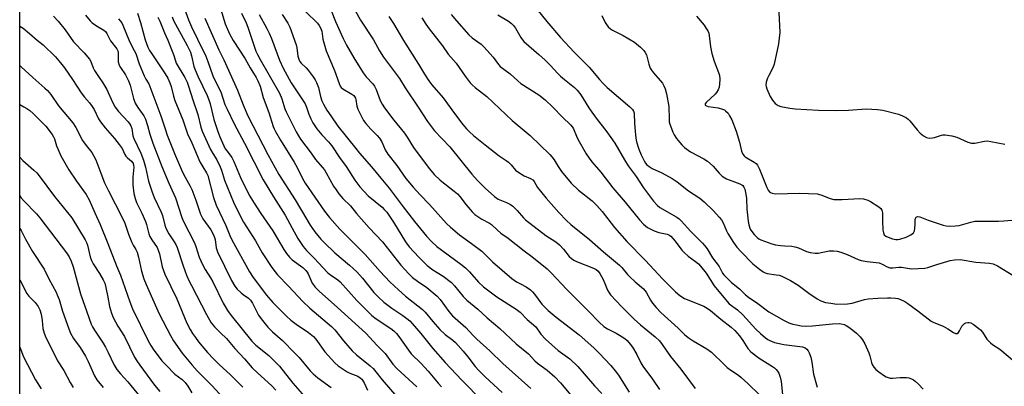
# Model space of a CAD drawing. Units: inches. Extents: x 1249771 to 1255771, y 593450 to 597451.
# Drawn here: x 1249771 to 1250150, y 596323 to 596464 of the extents above; entities that cross this region are included whole.
import ezdxf

# ---------------------------------------------------------------- set-up
doc = ezdxf.new("R2010")
doc.units = ezdxf.units.IN
doc.header["$MEASUREMENT"] = 0
doc.layers.add('NTRL-Trees', color=3, linetype='Continuous')
doc.layers.add('Undefined', color=1, linetype='Continuous')

msp = doc.modelspace()

# ---------------------------------------------------------------- linework, layer by layer
at = {"layer": 'NTRL-Trees'}
msp.add_polyline3d([(1249771.29, 595632.68, 0), (1249771.42, 597450.91, 0), (1250006.38, 597450.88, 0), (1250034.02, 597383.63, 0), (1250043.18, 597361.36, 0), (1250073.11, 597318.16, 0), (1250100.5, 597294.71, 0), (1250144.52, 597273.82, 0), (1250206.68, 597255.57, 0), (1250343.01, 597231.67, 0), (1250461.16, 597207.06, 0), (1250588.24, 597175.73, 0), (1250612.26, 597168.3, 0), (1250840.56, 597108.8, 0), (1250989.94, 597063.32, 0)], dxfattribs=at)
at = {"layer": 'Undefined'}
for points, elevation in [([(1249832.69, 596473.79), (1249836.12, 596464.14), (1249837.31, 596461.45), (1249839.68, 596456.72), (1249842.79, 596450.26), (1249843.61, 596448.15), (1249845.5, 596442.69), (1249846.52, 596440.42), (1249848.57, 596436.49), (1249850.16, 596431.71), (1249850.98, 596429.82), (1249853.65, 596424.18), (1249857.65, 596416.81), (1249864.87, 596402.76), (1249868.8, 596396.21), (1249873.35, 596389.14), (1249875.96, 596384.15), (1249878.2, 596380.19), (1249880.27, 596377.11), (1249881.46, 596375.56), (1249884.42, 596372.68), (1249889.57, 596367.1), (1249890.87, 596366.07), (1249893.37, 596364.44), (1249894.44, 596363.52), (1249900.85, 596356.4), (1249906.65, 596350.61), (1249908.28, 596349.33), (1249913.97, 596345.55), (1249915.03, 596344.71), (1249916.09, 596343.67), (1249916.99, 596342.52), (1249920.68, 596337.24), (1249921.69, 596335.93), (1249925.53, 596332.17), (1249928.26, 596329.26), (1249932.11, 596324.64), (1249933.44, 596323.14)], 596), ([(1250062.75, 596472.12), (1250063.34, 596461.98), (1250063.38, 596459.28), (1250062.93, 596454.96), (1250061.2, 596447.13), (1250060.71, 596445.74), (1250059.19, 596442.84), (1250058.72, 596441.77), (1250058.18, 596440.17), (1250058.03, 596439.1), (1250058.11, 596438.55), (1250058.36, 596437.72), (1250059.64, 596434.73), (1250060.56, 596433.29), (1250061.67, 596432.02), (1250062.77, 596431.23), (1250063.83, 596430.84), (1250067.3, 596430.23), (1250069.31, 596429.99), (1250078.32, 596429.5), (1250084.86, 596429.36), (1250089.79, 596429.5), (1250096.64, 596430), (1250100.99, 596429.75), (1250102.99, 596429.43), (1250109.07, 596427.94), (1250110.6, 596427.3), (1250112.08, 596426.48), (1250112.75, 596425.97), (1250113.35, 596425.33), (1250116.14, 596421.88), (1250117.3, 596420.61), (1250118.58, 596419.55), (1250119.77, 596418.94), (1250120.79, 596418.75), (1250122.11, 596418.81), (1250122.9, 596419), (1250125.54, 596419.92), (1250126.07, 596420.01), (1250126.91, 596420), (1250129.47, 596419.55), (1250131.44, 596419.07), (1250135.66, 596417.17), (1250137, 596416.75), (1250138.39, 596416.81), (1250142, 596417.54), (1250143.09, 596417.65), (1250144.55, 596417.47), (1250149.82, 596416.46)], 564), ([(1249848.56, 596468.2), (1249850.31, 596462.69), (1249851.9, 596458.82), (1249853.29, 596456.19), (1249857.91, 596449.21), (1249859.83, 596445.78), (1249862.14, 596441.98), (1249862.79, 596440.73), (1249863.65, 596438.64), (1249864.83, 596434.39), (1249867.07, 596428.63), (1249868.74, 596423.22), (1249869.12, 596422.25), (1249869.64, 596421.22), (1249871.49, 596417.99), (1249876.73, 596409.55), (1249877.86, 596407.47), (1249879.95, 596403.16), (1249880.94, 596401.41), (1249888.44, 596390.61), (1249890.31, 596388.23), (1249894.3, 596383.81), (1249904.03, 596374.07), (1249909.85, 596367.45), (1249913.57, 596363.56), (1249916.82, 596360.45), (1249919.58, 596358.03), (1249926.12, 596352.92), (1249927.06, 596351.93), (1249930, 596348.33), (1249932.74, 596345.27), (1249934.85, 596343.35), (1249937.75, 596341.16), (1249938.77, 596340.24), (1249941.69, 596336.94), (1249943.5, 596334.69), (1249946.27, 596331.04), (1249947.55, 596329.57), (1249950.17, 596327.02), (1249956.75, 596321.05)], 592), ([(1249890.99, 596467.82), (1249892.66, 596463.59), (1249895.54, 596457.06), (1249896.85, 596454.47), (1249899.69, 596449.55), (1249903.32, 596443.76), (1249904.41, 596442.33), (1249906.98, 596439.64), (1249907.7, 596438.7), (1249908.29, 596437.42), (1249909.85, 596433.15), (1249910.55, 596431.84), (1249911.48, 596430.38), (1249915.1, 596425.61), (1249919.12, 596420.68), (1249920.23, 596419.07), (1249922.67, 596415.13), (1249923.62, 596413.72), (1249928.78, 596406.99), (1249930.59, 596404.76), (1249932.93, 596402.52), (1249938.21, 596398.4), (1249939.48, 596397.29), (1249940.37, 596396.32), (1249942.9, 596393.05), (1249945.2, 596390.45), (1249946.24, 596389.45), (1249948.9, 596387.59), (1249951.78, 596386.04), (1249952.62, 596385.51), (1249954.94, 596383.35), (1249956.25, 596382.24), (1249958.98, 596380.25), (1249965.22, 596375.39), (1249968.09, 596373.3), (1249973.94, 596368.47), (1249975.49, 596366.97), (1249981.52, 596360.63), (1249990.01, 596352.14), (1249993.95, 596348.09), (1249995.76, 596346.39), (1249997.2, 596345.42), (1250000.55, 596343.75), (1250001.82, 596343.01), (1250003.82, 596341.7), (1250004.72, 596340.94), (1250005.93, 596339.63), (1250006.81, 596338.37), (1250008.4, 596335.55), (1250010.04, 596332.38), (1250010.82, 596331.12), (1250014.43, 596326.18), (1250017.18, 596322.18)], 582), ([(1249900.24, 596467.82), (1249902.27, 596464.01), (1249907.23, 596456.53), (1249909.59, 596452.26), (1249911.11, 596449.84), (1249917.22, 596441.68), (1249919.45, 596438), (1249924.4, 596430.68), (1249927.97, 596425.15), (1249930.76, 596421.49), (1249936.65, 596415.45), (1249945.02, 596404.88), (1249947.25, 596402.46), (1249950.14, 596399.55), (1249953.73, 596396.27), (1249955.14, 596395.33), (1249958.33, 596394.01), (1249959.86, 596393.23), (1249960.81, 596392.62), (1249962.53, 596390.98), (1249964.88, 596388.12), (1249965.64, 596387.39), (1249973.51, 596381.39), (1249977.28, 596378.84), (1249978.69, 596377.78), (1249980.31, 596376.08), (1249982.43, 596373.31), (1249983.4, 596372.43), (1249984.29, 596371.86), (1249985.31, 596371.39), (1249991.86, 596368.81), (1249992.8, 596368.28), (1249993.61, 596367.63), (1249994.26, 596366.73), (1249995.48, 596364.48), (1249996.21, 596362.94), (1249997.23, 596360.27), (1249997.79, 596359.24), (1249998.3, 596358.54), (1250002.73, 596353.9), (1250007.42, 596349.17), (1250009.81, 596347.01), (1250015.5, 596342.42), (1250017.1, 596340.84), (1250018.18, 596339.5), (1250021.38, 596334.89), (1250025.41, 596330.03), (1250030.93, 596322.6)], 580), ([(1249970.06, 596468.21), (1249973.9, 596463.55), (1249979.14, 596457.43), (1249984.31, 596451.81), (1249990.17, 596445.99), (1249994.13, 596441.29), (1249995.29, 596440.01), (1249997.1, 596438.21), (1250005.8, 596430.76), (1250006.77, 596429.79), (1250007.18, 596429.09), (1250007.4, 596428.29), (1250007.5, 596424.3), (1250007.85, 596421.45), (1250008.06, 596418.73), (1250008.35, 596417.32), (1250009.18, 596414.52), (1250010.08, 596412.36), (1250011.22, 596409.99), (1250011.79, 596409.12), (1250012.32, 596408.53), (1250013.16, 596407.81), (1250014.38, 596407.06), (1250018.07, 596405.42), (1250022.08, 596403.25), (1250023.9, 596401.95), (1250028.35, 596398.45), (1250032.61, 596395.71), (1250034.38, 596394.28), (1250037.91, 596390.85), (1250040.09, 596388.43), (1250041.01, 596387.29), (1250041.62, 596386.2), (1250042.88, 596383.06), (1250043.37, 596382.04), (1250045.57, 596378.68), (1250046.93, 596376.86), (1250048.47, 596375.17), (1250053.07, 596370.45), (1250055.54, 596368.34), (1250056.96, 596367.32), (1250057.71, 596366.98), (1250058.51, 596366.75), (1250062.04, 596366.27), (1250063.15, 596366.03), (1250064.2, 596365.67), (1250066, 596364.86), (1250067.5, 596364.06), (1250070.41, 596362.19), (1250074.5, 596359.12), (1250077.71, 596356.99), (1250079.21, 596356.22), (1250080.99, 596355.63), (1250082.96, 596355.28), (1250085.26, 596355.01), (1250089.42, 596355.11), (1250091.17, 596355.35), (1250095.94, 596356.69), (1250097.35, 596356.96), (1250101.01, 596357.24), (1250104.78, 596357.38), (1250106.11, 596357.38), (1250107.86, 596357.23), (1250108.72, 596357.08), (1250109.55, 596356.81), (1250111.42, 596355.97), (1250112.64, 596355.16), (1250116.45, 596352.36), (1250121.62, 596348.43), (1250122.65, 596347.9), (1250126.15, 596346.48), (1250127.91, 596345.5), (1250130.15, 596344.08), (1250130.88, 596343.72), (1250131.54, 596343.68), (1250132.07, 596344.06), (1250132.48, 596344.7), (1250133.35, 596346.45), (1250133.81, 596347.05), (1250134.36, 596347.52), (1250134.84, 596347.75), (1250135.61, 596347.93), (1250136.14, 596347.94), (1250136.82, 596347.76), (1250137.65, 596347.26), (1250139.9, 596345.59), (1250140.52, 596345.06), (1250141.26, 596344.14), (1250142.96, 596341.51), (1250144.3, 596340.14), (1250145.16, 596339.45), (1250147.98, 596337.63), (1250153.54, 596332.91)], 570), ([(1249784.24, 596465.63), (1249786.07, 596463.65), (1249788.72, 596460.31), (1249791.97, 596455.69), (1249796.03, 596451.47), (1249798.08, 596449.12), (1249798.6, 596448.18), (1249799.59, 596445.69), (1249800.1, 596444.7), (1249801.3, 596442.79), (1249803.3, 596439.95), (1249804.82, 596437.47), (1249806.95, 596432.52), (1249807.94, 596430.57), (1249809.22, 596428.91), (1249812.92, 596425), (1249813.6, 596424.11), (1249814.01, 596423.4), (1249814.35, 596422.39), (1249814.8, 596419.67), (1249815.11, 596418.58), (1249817.84, 596412.93), (1249818.93, 596410.26), (1249819.64, 596407.61), (1249820.77, 596402.24), (1249822.01, 596398.33), (1249822.99, 596395.91), (1249825.7, 596390.34), (1249826.14, 596388.98), (1249827.05, 596385.27), (1249827.4, 596384.16), (1249828.57, 596381.98), (1249830.7, 596378.9), (1249831.27, 596377.92), (1249831.77, 596376.67), (1249834.13, 596369.65), (1249835.43, 596366.12), (1249836.3, 596364.05), (1249837.26, 596362.09), (1249843.05, 596350.97), (1249844.88, 596347.77), (1249846.14, 596346.23), (1249848.52, 596344), (1249850.72, 596341.75), (1249853.97, 596337.95), (1249857.71, 596333.91), (1249860.62, 596330.49), (1249862.69, 596328.51), (1249868.16, 596323.55), (1249869.78, 596321.89)], 608), ([(1249796.64, 596465.96), (1249798.39, 596463.8), (1249799.17, 596463.01), (1249800.77, 596461.88), (1249803.67, 596460.14), (1249804.3, 596459.63), (1249804.8, 596458.93), (1249805.53, 596457.34), (1249806.2, 596456.14), (1249808.61, 596452.98), (1249808.97, 596452.29), (1249809.14, 596451.57), (1249809.17, 596448.02), (1249809.46, 596446.81), (1249809.97, 596445.87), (1249811.93, 596443.07), (1249813.1, 596440.7), (1249813.71, 596439.04), (1249815.05, 596433.98), (1249815.7, 596432.14), (1249816.69, 596430.48), (1249818.99, 596427.24), (1249819.62, 596426), (1249820.47, 596423.61), (1249821.28, 596420.24), (1249822.41, 596416.77), (1249825.95, 596407.8), (1249828.62, 596401.47), (1249831.18, 596395.77), (1249833.61, 596388.28), (1249834.11, 596386.94), (1249838.42, 596378.56), (1249839, 596377.04), (1249840.29, 596373.06), (1249841.52, 596370.18), (1249842.57, 596368.29), (1249844.61, 596365.11), (1249845.48, 596363.59), (1249849.49, 596355.3), (1249850.19, 596354.02), (1249851.17, 596352.46), (1249852.55, 596350.61), (1249860.54, 596340.76), (1249862.1, 596339.21), (1249867.01, 596335.18), (1249871.07, 596331.1), (1249876.31, 596324.65), (1249882.49, 596317.47)], 606), ([(1249809.32, 596464.6), (1249810.48, 596463.03), (1249810.93, 596462.15), (1249813.47, 596455.79), (1249815.34, 596452.43), (1249815.91, 596451.21), (1249817.25, 596447.33), (1249819.14, 596442.68), (1249819.79, 596441.38), (1249820.87, 596439.62), (1249821.36, 596438.6), (1249825.58, 596427.32), (1249827.15, 596422.31), (1249828.02, 596419.85), (1249830.84, 596412.81), (1249833.46, 596406.61), (1249834.28, 596404.93), (1249836.82, 596400.28), (1249837.45, 596398.96), (1249838.99, 596394.91), (1249840.76, 596389.47), (1249841.7, 596387.7), (1249844.71, 596383.44), (1249845.94, 596381.32), (1249846.46, 596379.83), (1249846.84, 596376.65), (1249847.32, 596375.1), (1249852.74, 596364.07), (1249853.99, 596361.86), (1249854.89, 596360.74), (1249856.34, 596359.33), (1249857.23, 596358.61), (1249859.26, 596357.2), (1249860.03, 596356.46), (1249860.77, 596355.3), (1249863.05, 596350.68), (1249864.06, 596349.27), (1249866.6, 596346.11), (1249868.47, 596344.3), (1249872.29, 596340.96), (1249877.08, 596336.1), (1249878.67, 596334.41), (1249882.96, 596329.4), (1249884.11, 596328.17), (1249885.92, 596326.61), (1249890.94, 596322.98)], 604), ([(1249816.62, 596466.75), (1249817.78, 596463.1), (1249819.56, 596456.49), (1249820.56, 596453.63), (1249821.23, 596452.39), (1249822.31, 596450.69), (1249827.23, 596443.46), (1249828.22, 596441.72), (1249829.04, 596439.94), (1249829.51, 596438.58), (1249830.44, 596434.81), (1249830.93, 596433.17), (1249833.94, 596425.74), (1249835.82, 596420.34), (1249837.39, 596416.98), (1249840.56, 596409.61), (1249841.62, 596407.67), (1249843.09, 596405.34), (1249843.54, 596404.38), (1249845.8, 596395.87), (1249846.81, 596392.96), (1249850.53, 596385.12), (1249852.05, 596381.37), (1249852.85, 596379.63), (1249859.66, 596367.42), (1249860.98, 596365.25), (1249866.15, 596358.4), (1249868.6, 596355.61), (1249873.82, 596350.36), (1249875.52, 596348.81), (1249877.51, 596347.26), (1249882.28, 596344.1), (1249884.14, 596342.59), (1249885.06, 596341.52), (1249888.52, 596336.67), (1249892.36, 596332.37), (1249893.73, 596331.28), (1249897.14, 596328.95), (1249898.19, 596328.44), (1249901.22, 596327.31), (1249902.18, 596326.69), (1249902.75, 596326.09), (1249903.66, 596324.68), (1249904.94, 596321.9)], 602), ([(1249824.33, 596465.26), (1249825.12, 596463.66), (1249826.92, 596459.19), (1249828.19, 596456.41), (1249829.63, 596452.8), (1249830.38, 596450.84), (1249831.12, 596448.36), (1249831.48, 596447.48), (1249834.73, 596442.02), (1249835.64, 596440.24), (1249836.19, 596438.75), (1249837.82, 596433.4), (1249839.71, 596427.8), (1249840.96, 596422.92), (1249841.43, 596421.44), (1249844.62, 596414.36), (1249845.48, 596412.83), (1249847.03, 596410.34), (1249848.3, 596407.7), (1249848.81, 596406.42), (1249850, 596402.59), (1249853.4, 596394.1), (1249856.28, 596388.36), (1249857.36, 596386.4), (1249861.96, 596379.28), (1249864.43, 596374.72), (1249868.24, 596369.03), (1249869.44, 596367.32), (1249870.31, 596366.27), (1249874.61, 596361.88), (1249880.06, 596355.91), (1249882.74, 596353.39), (1249891.11, 596346.43), (1249892.39, 596345.08), (1249895.76, 596340.8), (1249899.09, 596337.05), (1249900.74, 596335.53), (1249906.02, 596331.25), (1249907.07, 596330.29), (1249908.18, 596329), (1249910.61, 596325.84), (1249918.67, 596316.59)], 600), ([(1249829.88, 596465.29), (1249830.43, 596463.88), (1249835.67, 596454.27), (1249836.94, 596451.71), (1249837.37, 596450.37), (1249838.27, 596446.31), (1249838.73, 596444.95), (1249839.74, 596442.57), (1249843.31, 596435.09), (1249843.99, 596433.47), (1249844.46, 596431.85), (1249845.89, 596425.89), (1249847.42, 596421.28), (1249848.24, 596419.17), (1249850.3, 596414.68), (1249850.96, 596413.66), (1249852.77, 596411.31), (1249853.64, 596409.8), (1249856.19, 596403.64), (1249859.52, 596396.88), (1249861.39, 596393.74), (1249863.94, 596389.83), (1249868.56, 596383.13), (1249872.83, 596375.93), (1249873.78, 596374.47), (1249874.97, 596372.96), (1249875.98, 596371.96), (1249880.04, 596368.98), (1249881.29, 596367.86), (1249881.76, 596367.25), (1249882.15, 596366.57), (1249883.68, 596363.02), (1249884.79, 596361.51), (1249886.44, 596359.94), (1249893.47, 596353.72), (1249904.33, 596343.83), (1249908.71, 596339.07), (1249911.72, 596336.02), (1249914.75, 596331.96), (1249916.24, 596330.27), (1249923.91, 596323.22)], 598), ([(1249842.43, 596464.86), (1249847.76, 596452.7), (1249849.69, 596448.87), (1249855.02, 596437.19), (1249857.18, 596431.53), (1249858.94, 596427.31), (1249866.61, 596412.48), (1249870.93, 596404.8), (1249877.2, 596395.09), (1249881.59, 596387.53), (1249882.96, 596385.35), (1249884.71, 596382.75), (1249887.06, 596379.87), (1249888.27, 596378.6), (1249892.35, 596374.71), (1249898.03, 596369.93), (1249900.85, 596367.34), (1249903.02, 596364.93), (1249907.38, 596359.44), (1249909.03, 596357.74), (1249911.27, 596355.78), (1249914.24, 596353.42), (1249918.51, 596350.58), (1249920.09, 596349.41), (1249921.16, 596348.5), (1249922.16, 596347.46), (1249925.42, 596343.74), (1249930, 596337.94), (1249934.86, 596332.5), (1249941.26, 596325.74), (1249949.2, 596317.69)], 594), ([(1249856.56, 596466.69), (1249858.35, 596462.97), (1249859.01, 596461.36), (1249861, 596455.16), (1249862.07, 596452.09), (1249862.66, 596450.81), (1249863.66, 596448.99), (1249871.11, 596435.96), (1249871.99, 596433.84), (1249873.22, 596429.94), (1249873.65, 596428.84), (1249875.02, 596426.26), (1249877.57, 596421.1), (1249878.43, 596419.56), (1249879.23, 596418.34), (1249883.3, 596412.94), (1249884.94, 596410.58), (1249887.55, 596407.58), (1249888.39, 596406.49), (1249889.11, 596405.34), (1249890.44, 596402.83), (1249891.93, 596400.3), (1249892.87, 596398.81), (1249893.93, 596397.36), (1249895.48, 596395.57), (1249898.41, 596392.66), (1249900.7, 596389.84), (1249905.59, 596384.21), (1249910.7, 596378.87), (1249917.7, 596369.94), (1249920.8, 596366.58), (1249922.29, 596365.22), (1249924.11, 596363.79), (1249927.8, 596361.34), (1249931.76, 596358.08), (1249932.89, 596356.74), (1249936.22, 596352.19), (1249937.66, 596350.48), (1249942.79, 596345.99), (1249945.44, 596343.07), (1249946.95, 596341.51), (1249951.9, 596336.97), (1249956.97, 596332.14), (1249967.76, 596322.58)], 590), ([(1249863.34, 596466.2), (1249866.3, 596460.87), (1249867.19, 596459.09), (1249868.06, 596457.01), (1249871.15, 596448.7), (1249872.59, 596445.58), (1249875.67, 596440.02), (1249880.95, 596431.86), (1249881.56, 596430.58), (1249882.44, 596427.95), (1249883.16, 596426.12), (1249883.96, 596424.63), (1249885.46, 596422.24), (1249887.34, 596419.99), (1249889.98, 596417.35), (1249891.27, 596415.83), (1249894.19, 596411.31), (1249896.72, 596407.77), (1249900.11, 596402.53), (1249901.96, 596400.02), (1249905.25, 596396.62), (1249910.6, 596392.2), (1249911.42, 596391.37), (1249912.34, 596390.26), (1249914.95, 596386.49), (1249919.54, 596378.84), (1249921.01, 596376.91), (1249924.67, 596373.01), (1249927.92, 596369.85), (1249930.09, 596368.17), (1249933.98, 596365.73), (1249937.22, 596363.25), (1249938.39, 596361.99), (1249941.72, 596357.93), (1249943.14, 596356.43), (1249947.29, 596352.97), (1249950.92, 596349.68), (1249955.84, 596345.58), (1249962.1, 596339.69), (1249966.8, 596335.81), (1249969.3, 596333.24), (1249970.33, 596332.28), (1249973.95, 596329.62), (1249976.96, 596326.99), (1249979.15, 596324.67), (1249983.11, 596319.99)], 588), ([(1249872.13, 596466.25), (1249874.31, 596462.86), (1249875.11, 596461.3), (1249877.55, 596454.61), (1249877.78, 596453.47), (1249878.23, 596450.23), (1249878.67, 596448.63), (1249878.94, 596448.14), (1249879.46, 596447.47), (1249881.38, 596445.71), (1249882.16, 596444.86), (1249884.1, 596442.34), (1249884.89, 596441.14), (1249885.37, 596440.07), (1249886.07, 596438.13), (1249886.94, 596434.66), (1249887.46, 596433.07), (1249888.06, 596431.79), (1249889.32, 596429.53), (1249890.8, 596427.26), (1249893.61, 596423.37), (1249900.41, 596414.7), (1249901.89, 596412.89), (1249906.52, 596407.76), (1249910.07, 596403.35), (1249913.28, 596399.56), (1249918.65, 596392.36), (1249922.98, 596386.73), (1249927.58, 596381.11), (1249929.54, 596379.02), (1249931.6, 596377.11), (1249940.8, 596370.34), (1249942.61, 596368.86), (1249944.09, 596367.42), (1249947.6, 596363.35), (1249949.47, 596361.63), (1249954.64, 596357.72), (1249962.12, 596353), (1249963.65, 596351.89), (1249966.36, 596349.01), (1249969.61, 596346.22), (1249971.62, 596343.44), (1249973.36, 596341.52), (1249978.2, 596337.2), (1249982.72, 596333.93), (1249985.76, 596330.94), (1249988.24, 596328.21), (1249992.19, 596323.54), (1249995.02, 596320.65)], 586), ([(1249881.24, 596467.25), (1249885.7, 596462.9), (1249886.39, 596462.04), (1249886.93, 596461.15), (1249887.36, 596459.79), (1249887.81, 596456.76), (1249889.06, 596452.3), (1249892.31, 596444.71), (1249894.02, 596439.68), (1249894.47, 596438.66), (1249894.85, 596438.12), (1249895.43, 596437.61), (1249898.95, 596435.59), (1249899.64, 596435.08), (1249899.99, 596434.7), (1249900.32, 596434.09), (1249900.48, 596433.58), (1249900.88, 596431.02), (1249901.2, 596429.91), (1249902.33, 596427.56), (1249903.47, 596425.53), (1249904.33, 596424.38), (1249906.2, 596422.18), (1249908.72, 596419.7), (1249909.59, 596418.7), (1249910.46, 596417.25), (1249911.76, 596414.28), (1249912.77, 596412.61), (1249916.2, 596408.16), (1249919.72, 596403.17), (1249922.49, 596399.88), (1249925.2, 596396.91), (1249928.83, 596393.28), (1249935.36, 596385.89), (1249936.79, 596384.48), (1249940.34, 596381.53), (1249944.93, 596378.29), (1249948.83, 596375.31), (1249953.01, 596371.18), (1249960.48, 596364.85), (1249962.27, 596363.58), (1249963.8, 596362.7), (1249965.9, 596361.65), (1249967.59, 596360.47), (1249968.39, 596359.72), (1249969.14, 596358.84), (1249971.91, 596355), (1249974.37, 596352.49), (1249977.41, 596349.95), (1249986.29, 596343.18), (1249991.88, 596338.23), (1249993.99, 596336.18), (1249998.47, 596331.41), (1250000.17, 596329.35), (1250001.37, 596327.64), (1250005.51, 596321.1)], 584), ([(1249913.16, 596465.44), (1249914.97, 596462.74), (1249918.75, 596456.22), (1249924.56, 596447.18), (1249926.86, 596443.33), (1249928.54, 596440.73), (1249929.73, 596439.2), (1249934.08, 596434.25), (1249938.39, 596428.19), (1249941.61, 596423.98), (1249942.98, 596422.35), (1249943.98, 596421.32), (1249945.69, 596419.79), (1249950.12, 596416.14), (1249955.51, 596411.92), (1249958.26, 596410.14), (1249959.15, 596409.48), (1249960.13, 596408.5), (1249961.89, 596406.45), (1249962.7, 596405.72), (1249965.12, 596404.22), (1249967.53, 596403.24), (1249968.45, 596402.66), (1249968.98, 596402.02), (1249970.34, 596399.71), (1249973.56, 596395.64), (1249978.43, 596390.13), (1249981.45, 596387.08), (1249983.07, 596385.6), (1249990.24, 596379.75), (1249995.66, 596375.04), (1250001.84, 596369.92), (1250002.68, 596369.08), (1250004.81, 596366.4), (1250005.58, 596365.57), (1250007.87, 596363.48), (1250011.06, 596360.83), (1250012.08, 596359.5), (1250013.65, 596356.52), (1250014.42, 596355.37), (1250015.83, 596353.61), (1250017.71, 596351.73), (1250024.37, 596345.73), (1250026.76, 596343.34), (1250028.13, 596342.19), (1250030.06, 596340.81), (1250035.31, 596337.82), (1250037.11, 596336.46), (1250038.18, 596335.52), (1250041.11, 596332.61), (1250043.19, 596330.67), (1250044.6, 596329.6), (1250047.47, 596327.68), (1250048.56, 596326.78), (1250051.08, 596324.48), (1250055.58, 596320.15)], 578), ([(1249925.89, 596465), (1249927.33, 596462.53), (1249928.59, 596460.71), (1249933.71, 596454.15), (1249935.97, 596451.03), (1249939.05, 596447.51), (1249942.5, 596442.55), (1249944.39, 596440.03), (1249945.19, 596439.17), (1249946.29, 596438.18), (1249950.75, 596434.71), (1249960.58, 596425.53), (1249967.46, 596419.68), (1249974.99, 596412.38), (1249975.77, 596411.51), (1249976.65, 596410.35), (1249978.21, 596407.81), (1249979.54, 596405.93), (1249983.27, 596401.41), (1249986.01, 596398.78), (1249991.23, 596394.62), (1249993.07, 596392.86), (1249995.07, 596390.55), (1249999.89, 596384.38), (1250004.57, 596378.99), (1250011.65, 596371.9), (1250018.4, 596364.52), (1250023.28, 596359.69), (1250024.92, 596358.29), (1250026.77, 596357.08), (1250034.14, 596354.14), (1250035.42, 596353.45), (1250036.81, 596352.46), (1250040.69, 596349.15), (1250044.71, 596346.16), (1250046.17, 596344.88), (1250047.93, 596342.8), (1250049.21, 596340.98), (1250051.13, 596337.96), (1250052.29, 596336.61), (1250055.45, 596334.15), (1250060.63, 596330.95), (1250061.33, 596330.44), (1250061.97, 596329.83), (1250062.55, 596329.16), (1250063.03, 596328.42), (1250063.55, 596326.89), (1250063.88, 596325.25), (1250064.41, 596320.26)], 576), ([(1249937.07, 596466.26), (1249939.16, 596463.75), (1249943.92, 596458.41), (1249945.23, 596457.28), (1249948.63, 596454.81), (1249949.68, 596453.81), (1249953.23, 596449.85), (1249955.25, 596447.02), (1249955.93, 596446.26), (1249959.81, 596443.4), (1249962.67, 596440.7), (1249963.84, 596439.72), (1249970.76, 596435.34), (1249973.26, 596433.44), (1249976.2, 596430.66), (1249979.83, 596426.82), (1249982.95, 596423.82), (1249983.7, 596422.92), (1249984.1, 596422.28), (1249985.29, 596419.45), (1249985.82, 596418.39), (1249989, 596412.67), (1249990.1, 596410.99), (1249991.2, 596409.59), (1249994.61, 596405.62), (1249999.22, 596399.66), (1250004.02, 596394.15), (1250009.46, 596387.3), (1250011.03, 596385.67), (1250012.55, 596384.44), (1250015.15, 596383.14), (1250016.96, 596382.53), (1250020.14, 596381.89), (1250020.81, 596381.59), (1250021.47, 596381.06), (1250023.21, 596379.12), (1250025.78, 596375.67), (1250026.71, 596374.61), (1250028.17, 596373.33), (1250031.05, 596371.37), (1250032.13, 596370.43), (1250032.98, 596369.54), (1250035.05, 596366.81), (1250038.23, 596361.93), (1250043.11, 596355.98), (1250044, 596355.13), (1250047.11, 596352.74), (1250049.23, 596350.91), (1250054.17, 596345.34), (1250055.93, 596343.65), (1250057.85, 596342.06), (1250058.76, 596341.42), (1250059.51, 596341), (1250061.37, 596340.23), (1250064.98, 596339.51), (1250072.12, 596338.53), (1250073.1, 596338.19), (1250073.73, 596337.71), (1250074.25, 596337.03), (1250074.67, 596336.26), (1250075.29, 596334.64), (1250075.72, 596332.7), (1250076.37, 596328.04), (1250077.49, 596323.9), (1250077.79, 596323.1)], 574), ([(1249955.1, 596466.13), (1249959.16, 596463.65), (1249960.28, 596462.79), (1249961.02, 596461.99), (1249961.84, 596460.91), (1249963.89, 596457.42), (1249964.51, 596456.54), (1249965.06, 596455.91), (1249966.95, 596454.15), (1249970.83, 596450.84), (1249973.22, 596448.67), (1249975.32, 596446.63), (1249978.02, 596443.7), (1249979.16, 596442.59), (1249980.6, 596441.31), (1249984.54, 596438.12), (1249985.57, 596437.12), (1249986.92, 596435.3), (1249989.97, 596430.42), (1249991.11, 596428.75), (1249993.16, 596425.94), (1249996.59, 596421.63), (1249998.5, 596419.02), (1250000.01, 596416.74), (1250003.72, 596410.36), (1250005.17, 596408.04), (1250008.18, 596404), (1250011.05, 596399.63), (1250014.9, 596394.52), (1250016.24, 596392.98), (1250017.32, 596392.06), (1250023.83, 596388.39), (1250024.7, 596387.75), (1250025.51, 596386.97), (1250029.19, 596382.84), (1250033.65, 596378.38), (1250034.62, 596377.3), (1250035.45, 596376.16), (1250037.59, 596372.69), (1250040.09, 596369.43), (1250041.39, 596366.86), (1250041.89, 596366.18), (1250042.48, 596365.54), (1250044.83, 596363.33), (1250047.91, 596360.78), (1250050.2, 596358.53), (1250051.33, 596357.63), (1250054.94, 596355.15), (1250059.21, 596352.06), (1250065.13, 596348.68), (1250066.88, 596347.83), (1250068.43, 596347.27), (1250069.78, 596346.96), (1250071.65, 596346.66), (1250073.3, 596346.54), (1250075.92, 596346.63), (1250083.67, 596347.44), (1250086.15, 596347.46), (1250087.02, 596347.36), (1250088.12, 596347.08), (1250088.9, 596346.75), (1250089.86, 596346.16), (1250091.48, 596344.97), (1250092.82, 596343.85), (1250094.28, 596342.36), (1250095.19, 596341.2), (1250096.01, 596339.65), (1250097.64, 596336.2), (1250098.01, 596335.1), (1250098.65, 596332.57), (1250098.95, 596331.76), (1250099.55, 596330.74), (1250100.3, 596329.86), (1250101.42, 596328.96), (1250103.58, 596327.47), (1250104.32, 596327.04), (1250105.08, 596326.75), (1250105.86, 596326.58), (1250106.64, 596326.54), (1250109.59, 596326.82), (1250112.11, 596326.82), (1250112.92, 596326.66), (1250113.97, 596326.28), (1250114.72, 596325.92), (1250115.42, 596325.42), (1250116.68, 596324.21), (1250118.5, 596322.29)], 572), ([(1249994.99, 596465.85), (1249996.33, 596463.1), (1249996.78, 596462.39), (1249997.5, 596461.5), (1249998.31, 596460.71), (1249999.04, 596460.24), (1250003.17, 596458.19), (1250007.53, 596455.55), (1250009.8, 596453.73), (1250011.16, 596452.37), (1250011.66, 596451.68), (1250012.11, 596450.74), (1250013.04, 596447.17), (1250013.61, 596445.58), (1250014.06, 596444.87), (1250014.92, 596443.76), (1250018.3, 596439.82), (1250018.86, 596438.88), (1250019.39, 596437.64), (1250019.89, 596435.71), (1250020.75, 596430.84), (1250020.84, 596426.03), (1250020.94, 596424.93), (1250021.15, 596424.08), (1250021.74, 596422.41), (1250022.27, 596421.03), (1250022.78, 596419.99), (1250023.73, 596418.58), (1250024.93, 596417), (1250025.71, 596416.16), (1250026.78, 596415.19), (1250029.11, 596413.52), (1250034.16, 596410.75), (1250035.6, 596409.82), (1250037.75, 596407.94), (1250040.03, 596405.22), (1250041.3, 596404.07), (1250042.24, 596403.45), (1250042.96, 596403.11), (1250048.03, 596401.23), (1250048.77, 596400.83), (1250049.16, 596400.48), (1250049.59, 596399.83), (1250049.92, 596399.11), (1250050.35, 596397.24), (1250050.54, 596395.6), (1250050.7, 596391.4), (1250051.21, 596386.82), (1250051.48, 596385.42), (1250052.07, 596383.82), (1250052.61, 596382.83), (1250053.49, 596381.72), (1250054.66, 596380.5), (1250055.34, 596380), (1250056.13, 596379.62), (1250060.32, 596378.1), (1250061.7, 596377.79), (1250063.65, 596377.5), (1250065.29, 596377.33), (1250068.05, 596377.19), (1250069.11, 596377.03), (1250070.64, 596376.53), (1250073.69, 596375.13), (1250075.06, 596374.79), (1250077.04, 596374.53), (1250078.17, 596374.5), (1250082.36, 596375.38), (1250084, 596375.45), (1250085.38, 596375.32), (1250086.8, 596374.9), (1250089.32, 596374.01), (1250093.54, 596372.12), (1250094.61, 596371.72), (1250096.93, 596371.29), (1250100.4, 596370.95), (1250101.53, 596370.77), (1250102.75, 596370.34), (1250104.7, 596369.28), (1250105.72, 596368.92), (1250106.82, 596368.89), (1250109.08, 596369.18), (1250110.18, 596369.1), (1250114, 596368.55), (1250116.6, 596368.59), (1250119.19, 596368.74), (1250120.31, 596368.97), (1250123.77, 596370.18), (1250128.84, 596371.69), (1250130.48, 596371.98), (1250132.75, 596372.07), (1250138.73, 596371.1), (1250144.02, 596370.69), (1250145.45, 596370.44), (1250147.01, 596369.68), (1250153.28, 596365.86)], 568), ([(1250031.38, 596465.59), (1250034.27, 596462.09), (1250035.14, 596460.9), (1250035.74, 596459.89), (1250036.07, 596459.07), (1250036.29, 596458.21), (1250036.75, 596453.78), (1250037.33, 596451.28), (1250038.18, 596448.25), (1250039.82, 596443.89), (1250040.16, 596442.78), (1250040.32, 596441.39), (1250040.27, 596439.43), (1250040.08, 596438.33), (1250039.67, 596437.29), (1250039.12, 596436.31), (1250038.58, 596435.67), (1250035.1, 596432.41), (1250034.76, 596431.88), (1250034.75, 596431.44), (1250035.2, 596431.08), (1250035.93, 596430.86), (1250039.73, 596430.33), (1250041.36, 596429.92), (1250042.08, 596429.58), (1250042.54, 596429.26), (1250043.52, 596428.27), (1250044.12, 596427.3), (1250044.9, 596425.78), (1250046.59, 596421.39), (1250047.91, 596417.14), (1250048.72, 596413.77), (1250049.23, 596412.55), (1250049.67, 596411.92), (1250050.04, 596411.6), (1250053.58, 596409.48), (1250054.26, 596408.98), (1250054.83, 596408.37), (1250055.61, 596406.8), (1250056.58, 596404.21), (1250058.38, 596399.77), (1250058.94, 596398.76), (1250059.48, 596398.12), (1250059.87, 596397.84), (1250060.52, 596397.54), (1250061.61, 596397.37), (1250071.1, 596397.57), (1250077.76, 596397.33), (1250079.13, 596397), (1250082.78, 596395.5), (1250084.13, 596395.2), (1250087.41, 596395.19), (1250094.09, 596395.56), (1250095.55, 596395.37), (1250097.25, 596394.91), (1250098.25, 596394.39), (1250101.45, 596392.35), (1250102.19, 596391.69), (1250102.58, 596391.07), (1250102.74, 596390.6), (1250102.81, 596390.06), (1250102.86, 596386.92), (1250103.02, 596383.43), (1250103.21, 596382.33), (1250103.55, 596381.6), (1250104.13, 596381.09), (1250105.09, 596380.63), (1250106.69, 596380.08), (1250108.04, 596379.82), (1250108.73, 596379.82), (1250109.56, 596379.96), (1250112, 596380.7), (1250113.71, 596381.59), (1250114.73, 596382.41), (1250115.1, 596383.07), (1250115.33, 596384.11), (1250115.45, 596385.5), (1250115.45, 596387.41), (1250115.53, 596387.89), (1250115.85, 596388.42), (1250116.34, 596388.67), (1250117.19, 596388.53), (1250120.45, 596387.23), (1250126.16, 596385.34), (1250127.31, 596385.04), (1250128.47, 596384.94), (1250130.85, 596385.06), (1250132.32, 596385.23), (1250136.78, 596386.51), (1250138.28, 596386.8), (1250139.72, 596386.88), (1250147.44, 596386.84), (1250149.49, 596386.9), (1250154.06, 596387.37)], 566), ([(1249771.35, 596461.78), (1249772.57, 596461), (1249775.08, 596458.94), (1249777.97, 596456.4), (1249780.33, 596454.6), (1249785.09, 596449.91), (1249786.95, 596447.7), (1249788.54, 596445.67), (1249791.59, 596441.25), (1249794.93, 596436.12), (1249796.23, 596434.47), (1249798.14, 596432.28), (1249799.14, 596430.94), (1249799.85, 596429.76), (1249801.61, 596426.2), (1249802.4, 596424.97), (1249804.19, 596422.66), (1249807.73, 596418.61), (1249809.55, 596416.26), (1249810.62, 596414.7), (1249811.71, 596412.49), (1249812.14, 596411.79), (1249812.72, 596411.17), (1249814.2, 596409.85), (1249814.84, 596409), (1249815.08, 596408.31), (1249815.12, 596407.52), (1249814.71, 596403.7), (1249814.73, 596400.74), (1249815.13, 596397.48), (1249815.62, 596395.54), (1249816.24, 596393.99), (1249818.26, 596389.92), (1249819.66, 596386.69), (1249820.02, 596385.57), (1249820.98, 596381.98), (1249821.36, 596380.92), (1249822.06, 596379.68), (1249824.07, 596376.68), (1249824.55, 596375.68), (1249824.96, 596374.27), (1249826.05, 596369.29), (1249827.02, 596366.42), (1249831.63, 596356.97), (1249835.55, 596347.71), (1249836.83, 596345.18), (1249837.67, 596343.71), (1249838.8, 596342.08), (1249840.07, 596340.48), (1249843.45, 596336.43), (1249845.72, 596333.94), (1249847.91, 596331.81), (1249852.33, 596327.85), (1249857.06, 596323.12)], 610), ([(1249771.35, 596446.6), (1249771.82, 596446.18), (1249776.3, 596442), (1249780.99, 596437.97), (1249782, 596436.98), (1249783.25, 596435.49), (1249786.21, 596431.2), (1249791.7, 596424.63), (1249792.91, 596422.78), (1249795.48, 596417.87), (1249796.82, 596415.96), (1249799.06, 596413.17), (1249800.6, 596410.36), (1249802.44, 596405.21), (1249803.9, 596401.62), (1249805.44, 596398.45), (1249810.7, 596388.29), (1249811.67, 596386.02), (1249813.14, 596381.83), (1249814.36, 596378.69), (1249814.86, 596377.67), (1249815.92, 596375.93), (1249816.45, 596374.89), (1249816.99, 596372.97), (1249818.1, 596367.6), (1249819.06, 596364.62), (1249819.94, 596362.46), (1249823.3, 596354.65), (1249824.9, 596351.21), (1249829.23, 596342.89), (1249830.39, 596340.87), (1249833.72, 596336.15), (1249837.51, 596331.5), (1249839.5, 596329.32), (1249845.31, 596323.55), (1249850.68, 596317.66)], 612), ([(1249771.35, 596431.61), (1249772.92, 596430.77), (1249774.05, 596430.1), (1249775.19, 596429.3), (1249776.45, 596428.19), (1249780.35, 596424.38), (1249781.32, 596423.33), (1249783.75, 596420.15), (1249784.33, 596419.25), (1249784.66, 596418.47), (1249785.49, 596415.73), (1249785.89, 596414.64), (1249787.08, 596411.94), (1249788.07, 596410.13), (1249790.22, 596406.61), (1249793.09, 596402.15), (1249796.86, 596397.08), (1249798.05, 596395.09), (1249800.17, 596390.02), (1249802.2, 596385.59), (1249805.17, 596378.25), (1249808.53, 596369.64), (1249810.05, 596366.03), (1249813.56, 596355.86), (1249814.58, 596353.21), (1249820.66, 596340.85), (1249821.64, 596339.09), (1249822.56, 596337.62), (1249825.94, 596333.22), (1249827.52, 596331.46), (1249830.88, 596328.1), (1249833.67, 596325.97), (1249834.91, 596324.85), (1249835.93, 596323.49), (1249837.45, 596320.84)], 614)]:
    msp.add_lwpolyline(points, dxfattribs=dict(at, elevation=elevation))
for points in [[(1249771.35, 596411.37, 616), (1249772.52, 596410.11, 616), (1249776.76, 596406.45, 616), (1249777.87, 596405.36, 616), (1249778.76, 596404.26, 616), (1249784.67, 596396.25, 616), (1249791.37, 596388.17, 616), (1249796.47, 596379.67, 616), (1249796.97, 596378.62, 616), (1249797.35, 596377.55, 616), (1249798.39, 596373.13, 616), (1249798.85, 596371.73, 616), (1249799.54, 596370.45, 616), (1249801.94, 596366.79, 616), (1249803.38, 596364.27, 616), (1249803.99, 596362.96, 616), (1249804.45, 596361.32, 616), (1249805.11, 596357.68, 616), (1249805.86, 596354.07, 616), (1249806.57, 596351.53, 616), (1249807.15, 596349.86, 616), (1249808.97, 596346.56, 616), (1249811.52, 596342.57, 616), (1249815.45, 596334.57, 616), (1249816.29, 596333.16, 616), (1249817.4, 596331.57, 616), (1249823.1, 596323.81, 616), (1249825.19, 596321.38, 616)], [(1249771.35, 596396.58, 618), (1249771.77, 596395.93, 618), (1249772.88, 596394.67, 618), (1249777.77, 596389.6, 618), (1249779.01, 596388.15, 618), (1249789.27, 596374.72, 618), (1249790.32, 596373.09, 618), (1249791.11, 596371.44, 618), (1249791.88, 596369.35, 618), (1249794.7, 596358.91, 618), (1249798.78, 596347.28, 618), (1249799.28, 596346.23, 618), (1249800.02, 596344.95, 618), (1249803.33, 596339.96, 618), (1249804.24, 596338.45, 618), (1249805.33, 596336.4, 618), (1249807.5, 596331.81, 618), (1249808.68, 596329.79, 618), (1249809.99, 596328.16, 618), (1249812.85, 596325.09, 618), (1249817.49, 596319.5, 618)], [(1249771.34, 596383.96, 620), (1249771.89, 596383.24, 620), (1249773.47, 596379.88, 620), (1249776.23, 596375.14, 620), (1249780.72, 596368.39, 620), (1249782.48, 596364.66, 620), (1249785.26, 596359.58, 620), (1249785.73, 596358.56, 620), (1249786.42, 596356.74, 620), (1249787.79, 596352.2, 620), (1249790.2, 596345.41, 620), (1249790.87, 596343.77, 620), (1249791.97, 596341.79, 620), (1249794.48, 596338.27, 620), (1249796.62, 596334.94, 620), (1249797.65, 596332.88, 620), (1249800.01, 596327.45, 620), (1249800.95, 596325.83, 620), (1249803.33, 596322.99, 620)], [(1249771.34, 596364.29, 622), (1249774.01, 596359.1, 622), (1249774.84, 596358.03, 622), (1249777.25, 596355.65, 622), (1249778.44, 596354.02, 622), (1249779.09, 596352.75, 622), (1249779.51, 596351.12, 622), (1249779.96, 596348.62, 622), (1249780.23, 596345.64, 622), (1249780.64, 596343.77, 622), (1249781.35, 596342.14, 622), (1249784.14, 596336.66, 622), (1249785.84, 596333.12, 622), (1249788.29, 596329.45, 622), (1249790.68, 596324.84, 622), (1249791.84, 596322.93, 622)], [(1249771.34, 596338.43, 624), (1249772.77, 596334.75, 624), (1249777.4, 596325.83, 624), (1249779.59, 596322.47, 624)]]:
    msp.add_polyline3d(points, dxfattribs=at)

doc.saveas('drawing.dxf')
